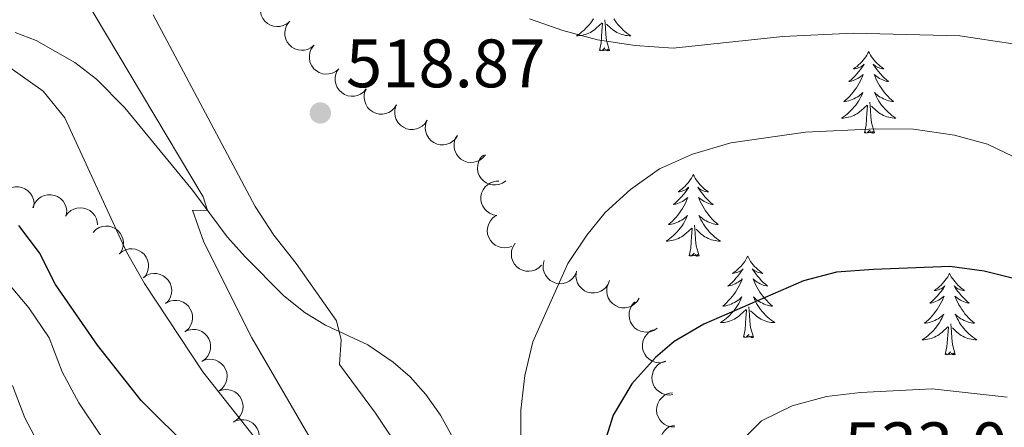
# Model space of a CAD drawing. Units: metres. Extents: x 631127 to 635638, y 699406 to 702460.
# Drawn here: x 632570 to 632714, y 700650 to 700710 of the extents above; entities that cross this region are included whole.
import ezdxf

# ---------------------------------------------------------------- set-up
doc = ezdxf.new("R2010")
doc.units = ezdxf.units.M
doc.header["$MEASUREMENT"] = 0
doc.linetypes.add('DGN Style 3', pattern=[79.023728, 56.44552, -22.578208])
for name, color, linetype, lineweight in [('Carátula', 7, 'Continuous', 0), ('Elementos auxiliares', 7, 'Continuous', 0), ('Entidades rústicas y varios', 7, 'Continuous', 0), ('Relieve y altimetría', 7, 'Continuous', 0), ('Textos de rotulación', 7, 'Continuous', 0), ('Viales y ferrocarril', 7, 'Continuous', 0)]:
    doc.layers.add(name, color=color, linetype=linetype, lineweight=lineweight)
doc.styles.add('Style-Arial', font='txt')

# ---------------------------------------------------------------- blocks, each defined once
blk = doc.blocks.new('5PATER_104')
at = {"layer": 'Relieve y altimetría', "linetype": 'Continuous', "lineweight": 0}
h = blk.add_hatch(color=250, dxfattribs=at)
edge = h.paths.add_edge_path()
edge.add_ellipse((0, 0), major_axis=(-1.1, -1.11), ratio=0.999422, start_angle=0, end_angle=360)

msp = doc.modelspace()

# ---------------------------------------------------------------- linework, layer by layer
at = {"layer": 'Carátula', "color": 7, "linetype": 'Continuous', "lineweight": 0}
msp.add_3dface([(631183.963, 699405.689), (635638.142, 699490.985), (635581.278, 702460.451), (631127.1, 702375.156)], dxfattribs=at)
at = {"layer": 'Elementos auxiliares', "color": 250, "linetype": 'Continuous', "lineweight": 0}
msp.add_3dface([(632047.42, 699816.19, 416.73), (632003.66, 702129.47, 413.138), (635429.76, 702195.1, 488.219), (635474.66, 699881.82, 453.356)], dxfattribs=at)
at = {"layer": 'Entidades rústicas y varios', "color": 92, "linetype": 'Continuous', "lineweight": 0, "flags": 128}
for points, elevation in [([(632609.3, 700709.699), (632608.868, 700709.339), (632608.34, 700709.085), (632607.872, 700708.969), (632607.427, 700708.949), (632606.937, 700709.007), (632606.47, 700709.162), (632606.044, 700709.406), (632605.671, 700709.742), (632605.362, 700710.144), (632605.144, 700710.603), (632605.021, 700711.14), (632605.016, 700711.613), (632605.091, 700712.102), (632605.252, 700712.567), (632605.456, 700712.889), (632605.712, 700713.182)], 521.989), ([(632612.882, 700706.223), (632612.45, 700705.863), (632611.922, 700705.609), (632611.454, 700705.492), (632611.009, 700705.473), (632610.519, 700705.53), (632610.052, 700705.685), (632609.626, 700705.929), (632609.253, 700706.265), (632608.944, 700706.668), (632608.726, 700707.126), (632608.602, 700707.663), (632608.598, 700708.136), (632608.673, 700708.625), (632608.834, 700709.09), (632609.038, 700709.413), (632609.294, 700709.705)], 521.702), ([(632616.463, 700702.746), (632616.032, 700702.386), (632615.504, 700702.132), (632615.036, 700702.015), (632614.591, 700701.996), (632614.101, 700702.054), (632613.634, 700702.209), (632613.208, 700702.452), (632612.835, 700702.789), (632612.526, 700703.191), (632612.308, 700703.649), (632612.184, 700704.187), (632612.18, 700704.659), (632612.255, 700705.148), (632612.416, 700705.614), (632612.62, 700705.936), (632612.876, 700706.228)], 521.414), ([(632620.506, 700699.822), (632620.137, 700699.398), (632619.656, 700699.063), (632619.213, 700698.873), (632618.777, 700698.783), (632618.284, 700698.761), (632617.799, 700698.84), (632617.339, 700699.012), (632616.917, 700699.285), (632616.548, 700699.633), (632616.259, 700700.05), (632616.052, 700700.561), (632615.972, 700701.027), (632615.968, 700701.522), (632616.053, 700702.007), (632616.202, 700702.357), (632616.408, 700702.687)], 521.212), ([(632624.934, 700697.512), (632624.63, 700697.039), (632624.202, 700696.639), (632623.791, 700696.388), (632623.372, 700696.236), (632622.887, 700696.145), (632622.395, 700696.153), (632621.916, 700696.258), (632621.459, 700696.467), (632621.044, 700696.758), (632620.699, 700697.13), (632620.42, 700697.606), (632620.274, 700698.056), (632620.2, 700698.545), (632620.215, 700699.037), (632620.312, 700699.406), (632620.469, 700699.761)], 521.196), ([(632629.399, 700695.263), (632629.095, 700694.79), (632628.667, 700694.39), (632628.256, 700694.138), (632627.837, 700693.987), (632627.352, 700693.895), (632626.861, 700693.903), (632626.381, 700694.008), (632625.924, 700694.218), (632625.509, 700694.509), (632625.164, 700694.881), (632624.885, 700695.357), (632624.739, 700695.807), (632624.665, 700696.296), (632624.68, 700696.788), (632624.777, 700697.156), (632624.934, 700697.512)], 521.265), ([(632633.864, 700693.013), (632633.56, 700692.541), (632633.132, 700692.14), (632632.721, 700691.889), (632632.302, 700691.737), (632631.817, 700691.646), (632631.326, 700691.654), (632630.846, 700691.759), (632630.389, 700691.969), (632629.974, 700692.26), (632629.629, 700692.632), (632629.35, 700693.108), (632629.204, 700693.558), (632629.13, 700694.047), (632629.145, 700694.539), (632629.242, 700694.907), (632629.399, 700695.263)], 521.334), ([(632637.928, 700690.179), (632637.57, 700689.745), (632637.098, 700689.398), (632636.66, 700689.197), (632636.225, 700689.096), (632635.734, 700689.063), (632635.246, 700689.129), (632634.782, 700689.29), (632634.354, 700689.552), (632633.976, 700689.89), (632633.677, 700690.3), (632633.456, 700690.806), (632633.365, 700691.269), (632633.349, 700691.764), (632633.421, 700692.251), (632633.562, 700692.605), (632633.759, 700692.94)], 521.967), ([(632640.905, 700686.392), (632640.445, 700686.069), (632639.897, 700685.86), (632639.421, 700685.783), (632638.976, 700685.802), (632638.493, 700685.9), (632638.041, 700686.094), (632637.637, 700686.372), (632637.293, 700686.739), (632637.019, 700687.166), (632636.84, 700687.641), (632636.762, 700688.187), (632636.797, 700688.658), (632636.913, 700689.139), (632637.113, 700689.589), (632637.343, 700689.893), (632637.622, 700690.163)], 523.386), ([(632566.965, 700683.597), (632567.153, 700684.126), (632567.478, 700684.614), (632567.821, 700684.953), (632568.195, 700685.196), (632568.645, 700685.396), (632569.126, 700685.501), (632569.617, 700685.508), (632570.109, 700685.409), (632570.58, 700685.22), (632571.001, 700684.937), (632571.381, 700684.538), (632571.626, 700684.133), (632571.81, 700683.674), (632571.909, 700683.192), (632571.898, 700682.81), (632571.827, 700682.429)], 503.8), ([(632639.614, 700681.328), (632639.06, 700681.418), (632638.522, 700681.651), (632638.127, 700681.928), (632637.82, 700682.251), (632637.543, 700682.659), (632637.354, 700683.113), (632637.259, 700683.594), (632637.268, 700684.097), (632637.37, 700684.594), (632637.573, 700685.059), (632637.898, 700685.504), (632638.252, 700685.818), (632638.671, 700686.081), (632639.127, 700686.265), (632639.504, 700686.322), (632639.893, 700686.321)], 525.169), ([(632571.74, 700682.449), (632571.928, 700682.979), (632572.253, 700683.467), (632572.596, 700683.806), (632572.969, 700684.049), (632573.42, 700684.249), (632573.901, 700684.353), (632574.391, 700684.361), (632574.884, 700684.262), (632575.355, 700684.073), (632575.776, 700683.79), (632576.156, 700683.39), (632576.401, 700682.986), (632576.585, 700682.527), (632576.684, 700682.044), (632576.673, 700681.663), (632576.602, 700681.281)], 504.742), ([(632576.526, 700681.2), (632576.859, 700681.654), (632577.31, 700682.027), (632577.736, 700682.252), (632578.164, 700682.378), (632578.653, 700682.44), (632579.143, 700682.401), (632579.616, 700682.267), (632580.059, 700682.03), (632580.455, 700681.714), (632580.777, 700681.321), (632581.026, 700680.829), (632581.144, 700680.372), (632581.182, 700679.94)], 505.248), ([(632641.809, 700676.854), (632641.281, 700676.661), (632640.698, 700676.599), (632640.218, 700676.647), (632639.793, 700676.779), (632639.351, 700676.998), (632638.964, 700677.302), (632638.645, 700677.674), (632638.407, 700678.117), (632638.251, 700678.6), (632638.2, 700679.105), (632638.265, 700679.652), (632638.42, 700680.099), (632638.656, 700680.534), (632638.964, 700680.918), (632639.264, 700681.153), (632639.604, 700681.342)], 525.52), ([(632580.548, 700678.855), (632580.947, 700679.25), (632581.452, 700679.548), (632581.908, 700679.704), (632582.35, 700679.761), (632582.843, 700679.745), (632583.321, 700679.63), (632583.767, 700679.423), (632584.167, 700679.12), (632584.509, 700678.745), (632584.765, 700678.307), (632584.934, 700677.782), (632584.978, 700677.311), (632584.944, 700676.818), (632584.823, 700676.34), (632584.648, 700676.002), (632584.418, 700675.689)], 505.412), ([(632646.137, 700674.053), (632645.733, 700673.661), (632645.226, 700673.368), (632644.768, 700673.217), (632644.326, 700673.164), (632643.833, 700673.184), (632643.356, 700673.303), (632642.913, 700673.514), (632642.515, 700673.821), (632642.177, 700674.199), (632641.925, 700674.64), (632641.761, 700675.166), (632641.72, 700675.637), (632641.759, 700676.13), (632641.884, 700676.607), (632642.063, 700676.943), (632642.296, 700677.254)], 525.878), ([(632584.368, 700675.701), (632584.801, 700676.059), (632585.33, 700676.31), (632585.799, 700676.424), (632586.244, 700676.441), (632586.733, 700676.381), (632587.2, 700676.224), (632587.625, 700675.978), (632587.996, 700675.64), (632588.303, 700675.236), (632588.519, 700674.777), (632588.64, 700674.239), (632588.642, 700673.766), (632588.564, 700673.277), (632588.401, 700672.813), (632588.196, 700672.492), (632587.938, 700672.201)], 505.983), ([(632651.206, 700672.963), (632650.954, 700672.46), (632650.571, 700672.017), (632650.189, 700671.723), (632649.788, 700671.528), (632649.316, 700671.386), (632648.826, 700671.342), (632648.338, 700671.395), (632647.862, 700671.555), (632647.418, 700671.8), (632647.036, 700672.133), (632646.708, 700672.577), (632646.515, 700673.009), (632646.389, 700673.487), (632646.351, 700673.978), (632646.409, 700674.355), (632646.527, 700674.725)], 525.892), ([(632587.938, 700672.269), (632588.404, 700672.583), (632588.956, 700672.781), (632589.433, 700672.849), (632589.878, 700672.823), (632590.359, 700672.715), (632590.807, 700672.513), (632591.206, 700672.227), (632591.543, 700671.854), (632591.809, 700671.422), (632591.978, 700670.944), (632592.046, 700670.396), (632592.002, 700669.926), (632591.877, 700669.447), (632591.669, 700669.001), (632591.433, 700668.701), (632591.149, 700668.437)], 506.635), ([(632656.085, 700671.811), (632655.878, 700671.288), (632655.535, 700670.813), (632655.18, 700670.487), (632654.798, 700670.257), (632654.34, 700670.074), (632653.856, 700669.987), (632653.365, 700669.998), (632652.877, 700670.115), (632652.413, 700670.321), (632652.003, 700670.62), (632651.638, 700671.033), (632651.408, 700671.446), (632651.241, 700671.912), (632651.16, 700672.397), (632651.185, 700672.778), (632651.27, 700673.157)], 525.892), ([(632660.409, 700669.209), (632660.109, 700668.734), (632659.684, 700668.331), (632659.274, 700668.076), (632658.856, 700667.922), (632658.372, 700667.827), (632657.88, 700667.831), (632657.4, 700667.933), (632656.942, 700668.139), (632656.525, 700668.427), (632656.177, 700668.797), (632655.895, 700669.271), (632655.746, 700669.719), (632655.668, 700670.208), (632655.679, 700670.7), (632655.774, 700671.069), (632655.928, 700671.426)], 526.193), ([(632591.244, 700668.515), (632591.747, 700668.767), (632592.319, 700668.894), (632592.801, 700668.9), (632593.239, 700668.818), (632593.702, 700668.65), (632594.122, 700668.392), (632594.481, 700668.058), (632594.767, 700667.645), (632594.976, 700667.183), (632595.084, 700666.687), (632595.081, 700666.135), (632594.978, 700665.674), (632594.793, 700665.215), (632594.53, 700664.799), (632594.258, 700664.532), (632593.942, 700664.305)], 506.851), ([(632663.02, 700664.834), (632662.552, 700664.524), (632661.999, 700664.329), (632661.521, 700664.265), (632661.077, 700664.294), (632660.596, 700664.405), (632660.149, 700664.61), (632659.752, 700664.899), (632659.418, 700665.275), (632659.155, 700665.708), (632658.989, 700666.188), (632658.925, 700666.735), (632658.972, 700667.206), (632659.101, 700667.684), (632659.312, 700668.128), (632659.549, 700668.426), (632659.836, 700668.689)], 527.286), ([(632593.994, 700664.341), (632594.509, 700664.565), (632595.087, 700664.66), (632595.569, 700664.64), (632596.002, 700664.533), (632596.455, 700664.34), (632596.86, 700664.06), (632597.2, 700663.706), (632597.463, 700663.278), (632597.646, 700662.805), (632597.726, 700662.304), (632597.694, 700661.753), (632597.565, 700661.298), (632597.355, 700660.85), (632597.069, 700660.449), (632596.783, 700660.197), (632596.455, 700659.989)], 506.748), ([(632664.303, 700659.956), (632663.761, 700659.806), (632663.175, 700659.793), (632662.701, 700659.881), (632662.288, 700660.047), (632661.866, 700660.302), (632661.505, 700660.636), (632661.218, 700661.034), (632661.017, 700661.495), (632660.902, 700661.989), (632660.893, 700662.496), (632661.003, 700663.037), (632661.194, 700663.469), (632661.465, 700663.883), (632661.804, 700664.24), (632662.122, 700664.45), (632662.476, 700664.61)], 528.191), ([(632596.48, 700660.014), (632597.002, 700660.222), (632597.582, 700660.3), (632598.063, 700660.266), (632598.493, 700660.147), (632598.94, 700659.94), (632599.336, 700659.648), (632599.666, 700659.284), (632599.916, 700658.849), (632600.085, 700658.371), (632600.151, 700657.867), (632600.102, 700657.318), (632599.96, 700656.867), (632599.736, 700656.426), (632599.439, 700656.033), (632599.146, 700655.79), (632598.812, 700655.591)], 506.472), ([(632665.35, 700655.135), (632664.792, 700655.064), (632664.211, 700655.135), (632663.754, 700655.289), (632663.368, 700655.513), (632662.987, 700655.825), (632662.678, 700656.208), (632662.45, 700656.643), (632662.317, 700657.127), (632662.274, 700657.633), (632662.338, 700658.136), (632662.523, 700658.655), (632662.774, 700659.056), (632663.101, 700659.427), (632663.488, 700659.732), (632663.833, 700659.894), (632664.206, 700660.002)], 529.044), ([(632598.812, 700655.591), (632599.334, 700655.8), (632599.915, 700655.878), (632600.395, 700655.843), (632600.825, 700655.724), (632601.272, 700655.517), (632601.668, 700655.225), (632601.998, 700654.862), (632602.248, 700654.426), (632602.418, 700653.948), (632602.483, 700653.445), (632602.434, 700652.895), (632602.292, 700652.445), (632602.068, 700652.003), (632601.771, 700651.61), (632601.478, 700651.367), (632601.144, 700651.168)], 506.463), ([(632665.643, 700650.394), (632665.081, 700650.412), (632664.517, 700650.572), (632664.09, 700650.796), (632663.744, 700651.077), (632663.417, 700651.445), (632663.17, 700651.871), (632663.013, 700652.336), (632662.958, 700652.835), (632662.994, 700653.341), (632663.135, 700653.829), (632663.399, 700654.313), (632663.71, 700654.669), (632664.091, 700654.985), (632664.52, 700655.226), (632664.886, 700655.332), (632665.272, 700655.38)], 530.518), ([(632601.01, 700651.091), (632601.515, 700651.338), (632602.089, 700651.458), (632602.571, 700651.459), (632603.008, 700651.371), (632603.469, 700651.198), (632603.886, 700650.936), (632604.241, 700650.597), (632604.523, 700650.181), (632604.727, 700649.717), (632604.829, 700649.22), (632604.82, 700648.668), (632604.711, 700648.208), (632604.521, 700647.751), (632604.253, 700647.338), (632603.979, 700647.074), (632603.66, 700646.851)], 506.454), ([(632666.383, 700645.726), (632665.822, 700645.697), (632665.247, 700645.81), (632664.803, 700645.998), (632664.435, 700646.249), (632664.078, 700646.589), (632663.797, 700646.993), (632663.603, 700647.444), (632663.506, 700647.937), (632663.5, 700648.444), (632663.601, 700648.941), (632663.824, 700649.446), (632664.104, 700649.827), (632664.458, 700650.173), (632664.866, 700650.448), (632665.222, 700650.584), (632665.602, 700650.664)], 532.093)]:
    msp.add_lwpolyline(points, dxfattribs=dict(at, elevation=elevation))
for points in [[(632653.73, 700710.077), (632653.533, 700709.78), (632653.323, 700709.492), (632653.1, 700709.214), (632652.865, 700708.946), (632652.619, 700708.688), (632652.361, 700708.443), (632652.092, 700708.209), (632651.813, 700707.987), (632651.524, 700707.778), (632651.234, 700707.587), (632651.499, 700707.596), (632651.762, 700707.621), (632652.024, 700707.662), (632652.283, 700707.719), (632652.538, 700707.791), (632652.788, 700707.878), (632653.032, 700707.981), (632653.27, 700708.097), (632653.5, 700708.228), (632653.722, 700708.373), (632653.935, 700708.531), (632654.138, 700708.701), (632654.986, 700709.5)], [(632656.065, 700705.451), (632655.636, 700706.891), (632655.545, 700707.795), (632655.499, 700708.744), (632655.397, 700709.908)], [(632656.698, 700710.077), (632656.895, 700709.78), (632657.105, 700709.492), (632657.328, 700709.214), (632657.563, 700708.946), (632657.809, 700708.688), (632658.067, 700708.443), (632658.336, 700708.209), (632658.615, 700707.987), (632658.904, 700707.778), (632659.194, 700707.587), (632658.929, 700707.596), (632658.666, 700707.621), (632658.404, 700707.662), (632658.145, 700707.719), (632657.89, 700707.791), (632657.64, 700707.878), (632657.396, 700707.981), (632657.158, 700708.097), (632656.928, 700708.228), (632656.706, 700708.373), (632656.493, 700708.531), (632656.29, 700708.701), (632655.632, 700709.321)], [(632654.595, 700705.451), (632654.84, 700706.569), (632654.953, 700708.311), (632655.001, 700708.744), (632655.064, 700709.467)], [(632656.065, 700705.451), (632655.891, 700705.383), (632655.872, 700705.622), (632655.682, 700705.4), (632655.561, 700705.603), (632655.44, 700705.495), (632655.17, 700705.441), (632655.366, 700705.834), (632654.981, 700705.454), (632654.793, 700705.4), (632654.752, 700705.562), (632654.595, 700705.451)], [(632693.98, 700705.277), (632693.869, 700705.058), (632693.714, 700704.783), (632693.546, 700704.517), (632693.364, 700704.26), (632693.17, 700704.012), (632692.963, 700703.774), (632692.744, 700703.548), (632692.514, 700703.332), (632692.274, 700703.129), (632692.023, 700702.938), (632691.763, 700702.76), (632691.962, 700702.783), (632692.165, 700702.821), (632692.364, 700702.876), (632692.559, 700702.945), (632692.748, 700703.03), (632692.929, 700703.129), (632693.103, 700703.241), (632693.308, 700703.432), (632693.267, 700703.367), (632693.037, 700703.022), (632692.794, 700702.686), (632692.538, 700702.36), (632692.27, 700702.044), (632691.99, 700701.739), (632691.698, 700701.445), (632691.395, 700701.162), (632691.082, 700700.891), (632691.206, 700700.914), (632691.452, 700700.972), (632691.694, 700701.045), (632691.93, 700701.133), (632692.161, 700701.236), (632692.384, 700701.354), (632692.6, 700701.485), (632692.807, 700701.63), (632693.004, 700701.787), (632693.191, 700701.957), (632693.103, 700701.735), (632692.947, 700701.374), (632692.776, 700701.02), (632692.591, 700700.673), (632692.391, 700700.333), (632692.179, 700700.002), (632691.952, 700699.68), (632691.713, 700699.368), (632691.462, 700699.065), (632691.198, 700698.773), (632690.923, 700698.492), (632690.636, 700698.222), (632690.339, 700697.964), (632690.535, 700697.989), (632690.802, 700698.036), (632691.065, 700698.099), (632691.324, 700698.178), (632691.579, 700698.272), (632691.827, 700698.38), (632692.068, 700698.503), (632692.302, 700698.641), (632692.527, 700698.791), (632692.743, 700698.955), (632692.949, 700699.131), (632693.144, 700699.319), (632693.003, 700698.992), (632692.848, 700698.671), (632692.679, 700698.357), (632692.496, 700698.052), (632692.299, 700697.755), (632692.089, 700697.467), (632691.866, 700697.189), (632691.631, 700696.921), (632691.385, 700696.663), (632691.127, 700696.418), (632690.858, 700696.184), (632690.579, 700695.962), (632690.29, 700695.753), (632690, 700695.562), (632690.265, 700695.571), (632690.528, 700695.596), (632690.79, 700695.637), (632691.049, 700695.694), (632691.304, 700695.766), (632691.554, 700695.853), (632691.798, 700695.956), (632692.036, 700696.072), (632692.266, 700696.203), (632692.488, 700696.348), (632692.701, 700696.506), (632692.904, 700696.676), (632693.752, 700697.475)], [(632693.98, 700705.277), (632694.091, 700705.058), (632694.246, 700704.783), (632694.414, 700704.517), (632694.596, 700704.26), (632694.79, 700704.012), (632694.997, 700703.774), (632695.216, 700703.548), (632695.446, 700703.332), (632695.686, 700703.129), (632695.937, 700702.938), (632696.197, 700702.76), (632695.998, 700702.783), (632695.795, 700702.821), (632695.596, 700702.876), (632695.401, 700702.945), (632695.212, 700703.03), (632695.031, 700703.129), (632694.857, 700703.241), (632694.652, 700703.432), (632694.693, 700703.367), (632694.923, 700703.022), (632695.166, 700702.686), (632695.422, 700702.36), (632695.69, 700702.044), (632695.97, 700701.739), (632696.262, 700701.445), (632696.565, 700701.162), (632696.878, 700700.891), (632696.754, 700700.914), (632696.508, 700700.972), (632696.266, 700701.045), (632696.03, 700701.133), (632695.799, 700701.236), (632695.576, 700701.354), (632695.36, 700701.485), (632695.153, 700701.63), (632694.956, 700701.787), (632694.769, 700701.957), (632694.857, 700701.735), (632695.013, 700701.374), (632695.184, 700701.02), (632695.369, 700700.673), (632695.569, 700700.333), (632695.781, 700700.002), (632696.008, 700699.68), (632696.247, 700699.368), (632696.498, 700699.065), (632696.762, 700698.773), (632697.037, 700698.492), (632697.324, 700698.222), (632697.621, 700697.964), (632697.425, 700697.989), (632697.158, 700698.036), (632696.895, 700698.099), (632696.636, 700698.178), (632696.381, 700698.272), (632696.133, 700698.38), (632695.892, 700698.503), (632695.658, 700698.641), (632695.433, 700698.791), (632695.217, 700698.955), (632695.011, 700699.131), (632694.816, 700699.319), (632694.957, 700698.992), (632695.112, 700698.671), (632695.281, 700698.357), (632695.464, 700698.052), (632695.661, 700697.755), (632695.871, 700697.467), (632696.094, 700697.189), (632696.329, 700696.921), (632696.575, 700696.663), (632696.833, 700696.418), (632697.102, 700696.184), (632697.381, 700695.962), (632697.67, 700695.753), (632697.96, 700695.562), (632697.695, 700695.571), (632697.432, 700695.596), (632697.17, 700695.637), (632696.911, 700695.694), (632696.656, 700695.766), (632696.406, 700695.853), (632696.162, 700695.956), (632695.924, 700696.072), (632695.694, 700696.203), (632695.472, 700696.348), (632695.259, 700696.506), (632695.056, 700696.676), (632694.398, 700697.296)], [(632693.361, 700693.426), (632693.606, 700694.544), (632693.719, 700696.286), (632693.767, 700696.719), (632693.83, 700697.442)], [(632694.831, 700693.426), (632694.402, 700694.866), (632694.311, 700695.77), (632694.265, 700696.719), (632694.163, 700697.883)], [(632694.831, 700693.426), (632694.657, 700693.358), (632694.638, 700693.597), (632694.448, 700693.375), (632694.327, 700693.578), (632694.206, 700693.47), (632693.936, 700693.416), (632694.132, 700693.809), (632693.747, 700693.429), (632693.559, 700693.375), (632693.518, 700693.537), (632693.361, 700693.426)], [(632668.322, 700687.291), (632668.211, 700687.072), (632668.056, 700686.797), (632667.888, 700686.531), (632667.706, 700686.274), (632667.512, 700686.026), (632667.305, 700685.788), (632667.086, 700685.562), (632666.856, 700685.346), (632666.616, 700685.143), (632666.365, 700684.952), (632666.105, 700684.774), (632666.304, 700684.797), (632666.507, 700684.835), (632666.706, 700684.89), (632666.901, 700684.959), (632667.09, 700685.044), (632667.271, 700685.143), (632667.445, 700685.255), (632667.65, 700685.446), (632667.609, 700685.381), (632667.379, 700685.036), (632667.136, 700684.7), (632666.88, 700684.374), (632666.612, 700684.058), (632666.332, 700683.753), (632666.04, 700683.459), (632665.737, 700683.176), (632665.424, 700682.905), (632665.548, 700682.928), (632665.794, 700682.986), (632666.036, 700683.059), (632666.272, 700683.147), (632666.503, 700683.25), (632666.726, 700683.368), (632666.942, 700683.499), (632667.149, 700683.644), (632667.346, 700683.801), (632667.533, 700683.971), (632667.445, 700683.749), (632667.289, 700683.388), (632667.118, 700683.034), (632666.933, 700682.687), (632666.733, 700682.347), (632666.521, 700682.016), (632666.294, 700681.694), (632666.055, 700681.382), (632665.804, 700681.079), (632665.54, 700680.787), (632665.265, 700680.506), (632664.978, 700680.236), (632664.681, 700679.978), (632664.877, 700680.003), (632665.144, 700680.05), (632665.407, 700680.113), (632665.666, 700680.192), (632665.921, 700680.286), (632666.169, 700680.394), (632666.41, 700680.517), (632666.644, 700680.655), (632666.869, 700680.805), (632667.085, 700680.969), (632667.291, 700681.145), (632667.486, 700681.333), (632667.345, 700681.006), (632667.19, 700680.685), (632667.021, 700680.371), (632666.838, 700680.066), (632666.641, 700679.769), (632666.431, 700679.481), (632666.208, 700679.203), (632665.973, 700678.935), (632665.727, 700678.677), (632665.469, 700678.432), (632665.2, 700678.198), (632664.921, 700677.976), (632664.632, 700677.767), (632664.342, 700677.576), (632664.607, 700677.585), (632664.87, 700677.61), (632665.132, 700677.651), (632665.391, 700677.708), (632665.646, 700677.78), (632665.896, 700677.867), (632666.14, 700677.97), (632666.378, 700678.086), (632666.608, 700678.217), (632666.83, 700678.362), (632667.043, 700678.52), (632667.246, 700678.69), (632668.094, 700679.489)], [(632668.322, 700687.291), (632668.433, 700687.072), (632668.588, 700686.797), (632668.756, 700686.531), (632668.938, 700686.274), (632669.132, 700686.026), (632669.339, 700685.788), (632669.558, 700685.562), (632669.788, 700685.346), (632670.028, 700685.143), (632670.279, 700684.952), (632670.539, 700684.774), (632670.34, 700684.797), (632670.137, 700684.835), (632669.938, 700684.89), (632669.743, 700684.959), (632669.554, 700685.044), (632669.373, 700685.143), (632669.199, 700685.255), (632668.994, 700685.446), (632669.035, 700685.381), (632669.265, 700685.036), (632669.508, 700684.7), (632669.764, 700684.374), (632670.032, 700684.058), (632670.312, 700683.753), (632670.604, 700683.459), (632670.907, 700683.176), (632671.22, 700682.905), (632671.096, 700682.928), (632670.85, 700682.986), (632670.608, 700683.059), (632670.372, 700683.147), (632670.141, 700683.25), (632669.918, 700683.368), (632669.702, 700683.499), (632669.495, 700683.644), (632669.298, 700683.801), (632669.111, 700683.971), (632669.199, 700683.749), (632669.355, 700683.388), (632669.526, 700683.034), (632669.711, 700682.687), (632669.911, 700682.347), (632670.123, 700682.016), (632670.35, 700681.694), (632670.589, 700681.382), (632670.84, 700681.079), (632671.104, 700680.787), (632671.379, 700680.506), (632671.666, 700680.236), (632671.963, 700679.978), (632671.767, 700680.003), (632671.5, 700680.05), (632671.237, 700680.113), (632670.978, 700680.192), (632670.723, 700680.286), (632670.475, 700680.394), (632670.234, 700680.517), (632670, 700680.655), (632669.775, 700680.805), (632669.559, 700680.969), (632669.353, 700681.145), (632669.158, 700681.333), (632669.299, 700681.006), (632669.454, 700680.685), (632669.623, 700680.371), (632669.806, 700680.066), (632670.003, 700679.769), (632670.213, 700679.481), (632670.436, 700679.203), (632670.671, 700678.935), (632670.917, 700678.677), (632671.175, 700678.432), (632671.444, 700678.198), (632671.723, 700677.976), (632672.012, 700677.767), (632672.302, 700677.576), (632672.037, 700677.585), (632671.774, 700677.61), (632671.512, 700677.651), (632671.253, 700677.708), (632670.998, 700677.78), (632670.748, 700677.867), (632670.504, 700677.97), (632670.266, 700678.086), (632670.036, 700678.217), (632669.814, 700678.362), (632669.601, 700678.52), (632669.398, 700678.69), (632668.74, 700679.31)], [(632669.173, 700675.44), (632668.744, 700676.88), (632668.653, 700677.784), (632668.607, 700678.733), (632668.505, 700679.897)], [(632667.703, 700675.44), (632667.948, 700676.558), (632668.061, 700678.3), (632668.109, 700678.733), (632668.172, 700679.456)], [(632669.173, 700675.44), (632668.999, 700675.372), (632668.98, 700675.611), (632668.79, 700675.389), (632668.669, 700675.592), (632668.548, 700675.484), (632668.278, 700675.43), (632668.474, 700675.823), (632668.089, 700675.443), (632667.901, 700675.389), (632667.86, 700675.551), (632667.703, 700675.44)], [(632676.282, 700675.372), (632676.171, 700675.153), (632676.016, 700674.878), (632675.848, 700674.612), (632675.666, 700674.355), (632675.472, 700674.107), (632675.265, 700673.869), (632675.046, 700673.643), (632674.816, 700673.427), (632674.576, 700673.224), (632674.325, 700673.033), (632674.065, 700672.855), (632674.264, 700672.878), (632674.467, 700672.916), (632674.666, 700672.971), (632674.861, 700673.04), (632675.05, 700673.125), (632675.231, 700673.224), (632675.405, 700673.336), (632675.61, 700673.527), (632675.569, 700673.462), (632675.339, 700673.117), (632675.096, 700672.781), (632674.84, 700672.455), (632674.572, 700672.139), (632674.292, 700671.834), (632674, 700671.54), (632673.697, 700671.257), (632673.384, 700670.986), (632673.508, 700671.009), (632673.754, 700671.067), (632673.996, 700671.14), (632674.232, 700671.228), (632674.463, 700671.331), (632674.686, 700671.449), (632674.902, 700671.58), (632675.109, 700671.725), (632675.306, 700671.882), (632675.493, 700672.052), (632675.405, 700671.83), (632675.249, 700671.469), (632675.078, 700671.115), (632674.893, 700670.768), (632674.693, 700670.428), (632674.481, 700670.097), (632674.254, 700669.775), (632674.015, 700669.463), (632673.764, 700669.16), (632673.5, 700668.868), (632673.225, 700668.587), (632672.938, 700668.317), (632672.641, 700668.059), (632672.837, 700668.084), (632673.104, 700668.131), (632673.367, 700668.194), (632673.626, 700668.273), (632673.881, 700668.367), (632674.129, 700668.475), (632674.37, 700668.598), (632674.604, 700668.736), (632674.829, 700668.886), (632675.045, 700669.05), (632675.251, 700669.226), (632675.446, 700669.414), (632675.305, 700669.087), (632675.15, 700668.766), (632674.981, 700668.452), (632674.798, 700668.147), (632674.601, 700667.85), (632674.391, 700667.562), (632674.168, 700667.284), (632673.933, 700667.016), (632673.687, 700666.758), (632673.429, 700666.513), (632673.16, 700666.279), (632672.881, 700666.057), (632672.592, 700665.848), (632672.302, 700665.657), (632672.567, 700665.666), (632672.83, 700665.691), (632673.092, 700665.732), (632673.351, 700665.789), (632673.606, 700665.861), (632673.856, 700665.948), (632674.1, 700666.051), (632674.338, 700666.167), (632674.568, 700666.298), (632674.79, 700666.443), (632675.003, 700666.601), (632675.206, 700666.771), (632676.054, 700667.57)], [(632676.282, 700675.372), (632676.393, 700675.153), (632676.548, 700674.878), (632676.716, 700674.612), (632676.898, 700674.355), (632677.092, 700674.107), (632677.299, 700673.869), (632677.518, 700673.643), (632677.748, 700673.427), (632677.988, 700673.224), (632678.239, 700673.033), (632678.499, 700672.855), (632678.3, 700672.878), (632678.097, 700672.916), (632677.898, 700672.971), (632677.703, 700673.04), (632677.514, 700673.125), (632677.333, 700673.224), (632677.159, 700673.336), (632676.954, 700673.527), (632676.995, 700673.462), (632677.225, 700673.117), (632677.468, 700672.781), (632677.724, 700672.455), (632677.992, 700672.139), (632678.272, 700671.834), (632678.564, 700671.54), (632678.867, 700671.257), (632679.18, 700670.986), (632679.056, 700671.009), (632678.81, 700671.067), (632678.568, 700671.14), (632678.332, 700671.228), (632678.101, 700671.331), (632677.878, 700671.449), (632677.662, 700671.58), (632677.455, 700671.725), (632677.258, 700671.882), (632677.071, 700672.052), (632677.159, 700671.83), (632677.315, 700671.469), (632677.486, 700671.115), (632677.671, 700670.768), (632677.871, 700670.428), (632678.083, 700670.097), (632678.31, 700669.775), (632678.549, 700669.463), (632678.8, 700669.16), (632679.064, 700668.868), (632679.339, 700668.587), (632679.626, 700668.317), (632679.923, 700668.059), (632679.727, 700668.084), (632679.46, 700668.131), (632679.197, 700668.194), (632678.938, 700668.273), (632678.683, 700668.367), (632678.435, 700668.475), (632678.194, 700668.598), (632677.96, 700668.736), (632677.735, 700668.886), (632677.519, 700669.05), (632677.313, 700669.226), (632677.118, 700669.414), (632677.259, 700669.087), (632677.414, 700668.766), (632677.583, 700668.452), (632677.766, 700668.147), (632677.963, 700667.85), (632678.173, 700667.562), (632678.396, 700667.284), (632678.631, 700667.016), (632678.877, 700666.758), (632679.135, 700666.513), (632679.404, 700666.279), (632679.683, 700666.057), (632679.972, 700665.848), (632680.262, 700665.657), (632679.997, 700665.666), (632679.734, 700665.691), (632679.472, 700665.732), (632679.213, 700665.789), (632678.958, 700665.861), (632678.708, 700665.948), (632678.464, 700666.051), (632678.226, 700666.167), (632677.996, 700666.298), (632677.774, 700666.443), (632677.561, 700666.601), (632677.358, 700666.771), (632676.7, 700667.391)], [(632705.797, 700672.864), (632705.686, 700672.645), (632705.531, 700672.37), (632705.363, 700672.104), (632705.181, 700671.847), (632704.987, 700671.599), (632704.78, 700671.361), (632704.561, 700671.135), (632704.331, 700670.919), (632704.091, 700670.716), (632703.84, 700670.525), (632703.58, 700670.347), (632703.779, 700670.37), (632703.982, 700670.408), (632704.181, 700670.463), (632704.376, 700670.532), (632704.565, 700670.617), (632704.746, 700670.716), (632704.92, 700670.828), (632705.125, 700671.019), (632705.084, 700670.954), (632704.854, 700670.609), (632704.611, 700670.273), (632704.355, 700669.947), (632704.087, 700669.631), (632703.807, 700669.326), (632703.515, 700669.032), (632703.212, 700668.749), (632702.899, 700668.478), (632703.023, 700668.501), (632703.269, 700668.559), (632703.511, 700668.632), (632703.747, 700668.72), (632703.978, 700668.823), (632704.201, 700668.941), (632704.417, 700669.072), (632704.624, 700669.217), (632704.821, 700669.374), (632705.008, 700669.544), (632704.92, 700669.322), (632704.764, 700668.961), (632704.593, 700668.607), (632704.408, 700668.26), (632704.208, 700667.92), (632703.996, 700667.589), (632703.769, 700667.267), (632703.53, 700666.955), (632703.279, 700666.652), (632703.015, 700666.36), (632702.74, 700666.079), (632702.453, 700665.809), (632702.156, 700665.551), (632702.352, 700665.576), (632702.619, 700665.623), (632702.882, 700665.686), (632703.141, 700665.765), (632703.396, 700665.859), (632703.644, 700665.967), (632703.885, 700666.09), (632704.119, 700666.228), (632704.344, 700666.378), (632704.56, 700666.542), (632704.766, 700666.718), (632704.961, 700666.906), (632704.82, 700666.579), (632704.665, 700666.258), (632704.496, 700665.944), (632704.313, 700665.639), (632704.116, 700665.342), (632703.906, 700665.054), (632703.683, 700664.776), (632703.448, 700664.508), (632703.202, 700664.25), (632702.944, 700664.005), (632702.675, 700663.771), (632702.396, 700663.549), (632702.107, 700663.34), (632701.817, 700663.149), (632702.082, 700663.158), (632702.345, 700663.183), (632702.607, 700663.224), (632702.866, 700663.281), (632703.121, 700663.353), (632703.371, 700663.44), (632703.615, 700663.543), (632703.853, 700663.659), (632704.083, 700663.79), (632704.305, 700663.935), (632704.518, 700664.093), (632704.721, 700664.263), (632705.569, 700665.062)], [(632705.797, 700672.864), (632705.908, 700672.645), (632706.063, 700672.37), (632706.231, 700672.104), (632706.413, 700671.847), (632706.607, 700671.599), (632706.814, 700671.361), (632707.033, 700671.135), (632707.263, 700670.919), (632707.503, 700670.716), (632707.754, 700670.525), (632708.014, 700670.347), (632707.815, 700670.37), (632707.612, 700670.408), (632707.413, 700670.463), (632707.218, 700670.532), (632707.029, 700670.617), (632706.848, 700670.716), (632706.674, 700670.828), (632706.469, 700671.019), (632706.51, 700670.954), (632706.74, 700670.609), (632706.983, 700670.273), (632707.239, 700669.947), (632707.507, 700669.631), (632707.787, 700669.326), (632708.079, 700669.032), (632708.382, 700668.749), (632708.695, 700668.478), (632708.571, 700668.501), (632708.325, 700668.559), (632708.083, 700668.632), (632707.847, 700668.72), (632707.616, 700668.823), (632707.393, 700668.941), (632707.177, 700669.072), (632706.97, 700669.217), (632706.773, 700669.374), (632706.586, 700669.544), (632706.674, 700669.322), (632706.83, 700668.961), (632707.001, 700668.607), (632707.186, 700668.26), (632707.386, 700667.92), (632707.598, 700667.589), (632707.825, 700667.267), (632708.064, 700666.955), (632708.315, 700666.652), (632708.579, 700666.36), (632708.854, 700666.079), (632709.141, 700665.809), (632709.438, 700665.551), (632709.242, 700665.576), (632708.975, 700665.623), (632708.712, 700665.686), (632708.453, 700665.765), (632708.198, 700665.859), (632707.95, 700665.967), (632707.709, 700666.09), (632707.475, 700666.228), (632707.25, 700666.378), (632707.034, 700666.542), (632706.828, 700666.718), (632706.633, 700666.906), (632706.774, 700666.579), (632706.929, 700666.258), (632707.098, 700665.944), (632707.281, 700665.639), (632707.478, 700665.342), (632707.688, 700665.054), (632707.911, 700664.776), (632708.146, 700664.508), (632708.392, 700664.25), (632708.65, 700664.005), (632708.919, 700663.771), (632709.198, 700663.549), (632709.487, 700663.34), (632709.777, 700663.149), (632709.512, 700663.158), (632709.249, 700663.183), (632708.987, 700663.224), (632708.728, 700663.281), (632708.473, 700663.353), (632708.223, 700663.44), (632707.979, 700663.543), (632707.741, 700663.659), (632707.511, 700663.79), (632707.289, 700663.935), (632707.076, 700664.093), (632706.873, 700664.263), (632706.215, 700664.883)], [(632677.133, 700663.521), (632676.704, 700664.961), (632676.613, 700665.865), (632676.567, 700666.814), (632676.465, 700667.978)], [(632675.663, 700663.521), (632675.908, 700664.639), (632676.021, 700666.381), (632676.069, 700666.814), (632676.132, 700667.537)], [(632706.648, 700661.013), (632706.219, 700662.453), (632706.128, 700663.357), (632706.082, 700664.306), (632705.98, 700665.47)], [(632677.133, 700663.521), (632676.959, 700663.453), (632676.94, 700663.692), (632676.75, 700663.47), (632676.629, 700663.673), (632676.508, 700663.565), (632676.238, 700663.511), (632676.434, 700663.904), (632676.049, 700663.524), (632675.861, 700663.47), (632675.82, 700663.632), (632675.663, 700663.521)], [(632705.178, 700661.013), (632705.423, 700662.131), (632705.536, 700663.873), (632705.584, 700664.306), (632705.647, 700665.029)], [(632706.648, 700661.013), (632706.474, 700660.945), (632706.455, 700661.184), (632706.265, 700660.962), (632706.144, 700661.165), (632706.023, 700661.057), (632705.753, 700661.003), (632705.949, 700661.396), (632705.564, 700661.016), (632705.376, 700660.962), (632705.335, 700661.124), (632705.178, 700661.013)]]:
    msp.add_lwpolyline(points, dxfattribs=at)
at = {"layer": 'Relieve y altimetría', "color": 30, "linetype": 'Continuous', "lineweight": 0, "flags": 128}
for points, elevation in [([(632649.385, 700530.942), (632645.573, 700535.009), (632642.898, 700539.221), (632642.04, 700543.968), (632643.354, 700548.182), (632646.023, 700552.41), (632649.678, 700556.518), (632652.273, 700560.794), (632652.36, 700565.006), (632650.643, 700568.551), (632645.199, 700577.127), (632639.726, 700597.728), (632633.229, 700612.906), (632630.704, 700617.772), (632628.761, 700622.384), (632626.274, 700626.722), (632622.674, 700631.695), (632614.401, 700645.148), (632603.739, 700663.447), (632596.766, 700677.395), (632595.105, 700682.113), (632597.3, 700682.04), (632596.627, 700684.049), (632575.286, 700719.851)], 510), ([(632661.848, 700537.583), (632661.685, 700542.581), (632662.284, 700547.707), (632664.993, 700557.907), (632664.405, 700562.646), (632655.837, 700574.524), (632653.531, 700578.958), (632651.644, 700584.031), (632649.435, 700594.975), (632648.016, 700599.77), (632638.583, 700619.181), (632632.317, 700634.746), (632627.464, 700643.977), (632621.856, 700652.431), (632616.602, 700659.54), (632616.813, 700663.128), (632616.156, 700665.934), (632610.268, 700674.316), (632606.985, 700678.461), (632604.264, 700682.656), (632589.355, 700710.654)], 515), ([(632644.39, 700710.057), (632649.248, 700708.353), (632654.339, 700707.005), (632659.833, 700706.198), (632665.362, 700705.804), (632681.402, 700707.49), (632691.713, 700707.97), (632707.293, 700707.588), (632717.653, 700706.026)], 515), ([(632635.621, 700577.688), (632628.945, 700597.959), (632627.168, 700602.633), (632622.623, 700612.6), (632615.332, 700626.865), (632612.02, 700636.983), (632609.594, 700641.357), (632606.517, 700645.91), (632596.608, 700658.456), (632588.079, 700671.372), (632585.449, 700676.02), (632576.404, 700695.617), (632573.234, 700699.491), (632568.373, 700702.955)], 505), ([(632643.083, 700647.851), (632643.094, 700652.851), (632643.68, 700657.929), (632644.884, 700662.849), (632649.999, 700674.277), (632652.75, 700678.45), (632655.458, 700681.773), (632659.153, 700685.139), (632663.398, 700688.141), (632668.223, 700690.266), (632673.841, 700691.929), (632684.718, 700693.517), (632695.036, 700694.012), (632700.537, 700693.923), (632706.549, 700693.063), (632711.374, 700691.762), (632716.324, 700689.343)], 520), ([(632599.054, 700607.503), (632598.738, 700617.994), (632598.09, 700623.251), (632596.886, 700628.35), (632594.7, 700633.459), (632592.142, 700637.753), (632584.665, 700645.448), (632581.544, 700649.354), (632578.468, 700653.908), (632576.017, 700658.437), (632574.11, 700663.449), (632571.15, 700667.836), (632564.376, 700675.832)], 495), ([(632595.81, 700559.739), (632592.477, 700563.768), (632588.016, 700566.546), (632584.963, 700569.514), (632583.148, 700574.409), (632582.691, 700579.387), (632583.21, 700584.696), (632586.77, 700600.327), (632588.401, 700605.342), (632589.435, 700610.234), (632589.263, 700621.133), (632588.53, 700626.382), (632586.204, 700631.316), (632583.584, 700635.669), (632580.632, 700639.704), (632576.476, 700643.409), (632572.928, 700647.318), (632570.58, 700651.731), (632568.744, 700656.463)], 490), ([(632706.674, 700528.404), (632701.793, 700538.081), (632700.898, 700543.004), (632700.885, 700558.939), (632699.8, 700564.384), (632698.121, 700569.351), (632691.943, 700584.419), (632683.433, 700603.419), (632679.59, 700612.873), (632674.582, 700627.755), (632673.103, 700637.902), (632673.078, 700643.577), (632674.898, 700647.875), (632678.298, 700651.288), (632682.785, 700653.493), (632687.824, 700654.851), (632692.789, 700655.445), (632703.279, 700655.958), (632714.236, 700654.748)], 530)]:
    msp.add_lwpolyline(points, dxfattribs=dict(at, elevation=elevation))
at = {"layer": 'Relieve y altimetría', "color": 30, "linetype": 'Continuous', "lineweight": 30, "flags": 128}
for points, elevation in [([(632619.693, 700524.985), (632614.185, 700534.238), (632612.828, 700539.052), (632613.353, 700544.247), (632614.667, 700549.54), (632618.894, 700559.982), (632619.508, 700563.478), (632617.725, 700568.269), (632613.41, 700577.545), (632611.67, 700582.618), (632610.535, 700587.487), (632609.294, 700598.089), (632608.918, 700614.001), (632606.162, 700629.347), (632604.366, 700634.017), (632601.865, 700638.43), (632598.58, 700642.632), (632595.029, 700646.88), (632587.601, 700654.248), (632581.199, 700662.342), (632575.059, 700671.223), (632572.711, 700675.87), (632569.678, 700679.844)], 500), ([(632715.737, 700671.968), (632710.891, 700673.201), (632705.86, 700673.848), (632694.694, 700673.438), (632689.286, 700673.028), (632684.445, 700671.769), (632669.856, 700665.418), (632665.542, 700662.891), (632662.797, 700660.54), (632659.35, 700656.723), (632656.621, 700652.116), (632655.069, 700647.172)], 525)]:
    msp.add_lwpolyline(points, dxfattribs=dict(at, elevation=elevation))
at = {"layer": 'Viales y ferrocarril', "color": 250, "linetype": 'DGN Style 3', "lineweight": 0}
msp.add_polyline3d([(632635.847, 700644.065, 516.549), (632631.339, 700652.122, 516.549), (632629.194, 700655.162, 516.578), (632626.903, 700657.712, 516.606), (632624.433, 700659.883, 516.323), (632620.752, 700662.418, 515.67), (632614.527, 700665.274, 514.082), (632611.565, 700667.079, 513.43), (632608.453, 700669.586, 512.693), (632602.822, 700675.228, 511.162), (632600.139, 700678.212, 510.651), (632595.07, 700685.046, 509.489), (632585.189, 700697.054, 508.638), (632581.025, 700701.239, 507.646), (632577.887, 700703.688, 507.135), (632572.211, 700706.913, 506.313), (632569.141, 700708.06, 505.774)], dxfattribs=at)

# ---------------------------------------------------------------- block references
at = {"layer": 'Relieve y altimetría', "color": 250, "linetype": 'Continuous', "lineweight": 0}
msp.add_blockref('5PATER_104', (632613.781, 700696.313, 518.87), dxfattribs=at)

# ---------------------------------------------------------------- texts
at = {"layer": 'Textos de rotulación', "color": 250, "linetype": 'Continuous', "lineweight": 0, "style": 'Style-Arial'}
for s, p in [('518.87', (632617.531, 700700.063, 518.87)), ('533.05', (632690.417, 700644.064, 533.048))]:
    msp.add_text(s, height=7, dxfattribs=at).set_placement(p)

doc.saveas('drawing.dxf')
